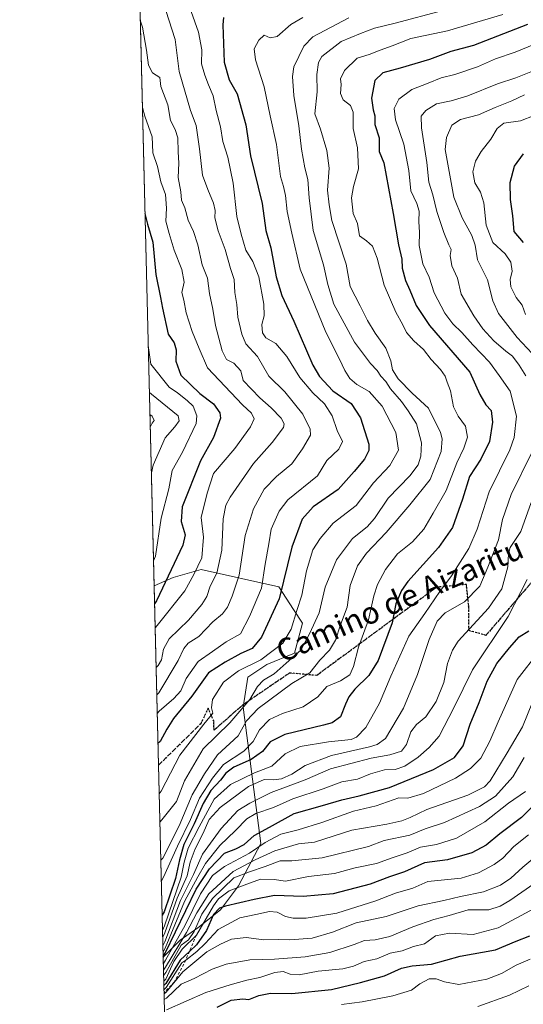
# Model space of a CAD drawing. Units: metres. Extents: x 668510 to 672732, y 4744376 to 4746773.
# Drawn here: x 668510 to 668692, y 4744556 to 4744913 of the extents above; entities that cross this region are included whole.
import ezdxf
from ezdxf.enums import TextEntityAlignment as Align

# ---------------------------------------------------------------- set-up
doc = ezdxf.new("R2010")
doc.units = ezdxf.units.M
doc.header["$MEASUREMENT"] = 0
for name, pattern in [('DGN Style 2', [1.6480167562047852, 0.988810053722871, -0.6592067024819142]), ('DGN Style 3', [2.307223458686699, 1.648016756204785, -0.6592067024819142]), ('DGN Style 5', [1.1536117293433497, 0.4944050268614355, -0.6592067024819142])]:
    doc.linetypes.add(name, pattern=pattern)
for name, color, linetype, lineweight in [('Arbolado forestal CxS', 92, 'Continuous', 0), ('Comarca CxS', 21, 'Continuous', 0), ('Comunidad Autónoma CxS', 142, 'Continuous', 0), ('Curva de nivel maestra', 30, 'Continuous', 30), ('Curva de nivel normal', 30, 'Continuous', 0), ('Escarpado lineal', 30, 'DGN Style 2', 0), ('Espacio natural protegido CxS', 121, 'Continuous', 0), ('Municipio CxS', 4, 'Continuous', 0), ('Provincia CxS', 1, 'Continuous', 0), ('Ruta', 7, 'DGN Style 5', 30), ('Senda', 7, 'DGN Style 3', 0), ('Texto cartográfico', 7, 'Continuous', 0)]:
    doc.layers.add(name, color=color, linetype=linetype, lineweight=lineweight)
doc.styles.add('Style-Arial', font='txt')

# ---------------------------------------------------------------- blocks, each defined once
blk = doc.blocks.new('*U7')
at = {"layer": 'Arbolado forestal CxS', "color": 92, "linetype": 'Continuous', "lineweight": 0}
blk.add_polyline3d([(668565.7708999999, 4744407.856699999, 998.8359000000056), (668561.7066000003, 4744573.4691, 870.1144999999962), (668562.0574000003, 4744573.920100001, 870.7700000000042), (668567.8642999995, 4744579.7271, 881.8850999999995), (668574.2613000004, 4744584.1939, 889.764599999995), (668582.3822999997, 4744590.614499999, 897.6729999999952), (668588.9153000005, 4744599.324300001, 891.529999999999), (668596.9846999999, 4744614.627900001, 876.6714000000065), (668590.6413000004, 4744664.0023, 833.349000000002), (668592.2692999998, 4744674.8399, 830.255999999994), (668599.1374000004, 4744679.462900001, 830.3129999999946), (668609.1963000001, 4744683.5317, 832.9026000000014), (668612.0944999997, 4744694.4023, 830.9098999999987), (668608.7905000001, 4744699.399499999, 827.465200000006), (668603.5016999999, 4744707.519300001, 822.8319999999949), (668575.3948999997, 4744713.782500001, 804.6315999999933), (668565.3038999997, 4744710.983700001, 799.5847000000067), (668558.4075999996, 4744707.9, 795.4002999999939), (668551.3974000001, 4744993.5593, 734.3196999999927)], dxfattribs=at)

msp = doc.modelspace()

# ---------------------------------------------------------------- linework, layer by layer
at = {"layer": 'Arbolado forestal CxS', "color": 92, "linetype": 'Continuous', "lineweight": 0, "extrusion": (-0.005128296548532319, 0.2089735121952978, 0.9779078544399121), "elevation": 988867.5366094848, "flags": 128}
msp.add_lwpolyline([(-784759.2368086688, -4622284.929306191), (-784759.2368086689, -4622577.130051241)], dxfattribs=at)
at = {"layer": 'Arbolado forestal CxS', "color": 92, "linetype": 'Continuous', "lineweight": 0, "extrusion": (-0.01026937102124839, 0.4184746114604034, 0.9081704353159117), "elevation": 1979396.479603441, "flags": 128}
msp.add_lwpolyline([(-784757.325846186, -4292406.788708047), (-784757.3258461861, -4292478.252533378)], dxfattribs=at)
at = {"layer": 'Arbolado forestal CxS', "color": 92, "linetype": 'Continuous', "lineweight": 0, "extrusion": (-0.01328263436133189, 0.5412432255153736, 0.840761168500388), "elevation": 2559819.545897343, "flags": 128}
msp.add_lwpolyline([(-784761.8675566313, -3973591.023242036), (-784761.8675566313, -3973673.769618438)], dxfattribs=at)
at = {"layer": 'Arbolado forestal CxS', "color": 92, "linetype": 'Continuous', "lineweight": 0, "extrusion": (-0.01505257673324524, 0.6133786130227066, 0.7896455515103158), "elevation": 2900843.399515613, "flags": 128}
msp.add_lwpolyline([(-784759.3253962706, -3731708.38503835), (-784759.3253962707, -3731918.178230741)], dxfattribs=at)
at = {"layer": 'Arbolado forestal CxS', "color": 92, "linetype": 'Continuous', "lineweight": 0}
msp.add_polyline3d([(668561.7066000003, 4744573.4691, 870.1144999999962), (668558.4075999996, 4744707.9, 795.4002999999939), (668565.3038999997, 4744710.983700001, 799.5847000000067), (668575.3948999997, 4744713.782500001, 804.6315999999933), (668603.5016999999, 4744707.519300001, 822.8319999999949), (668608.7905000001, 4744699.399499999, 827.465200000006), (668612.0944999997, 4744694.4023, 830.9098999999987), (668609.1963000001, 4744683.5317, 832.9026000000014), (668599.1374000004, 4744679.462900001, 830.3129999999946), (668592.2692999998, 4744674.8399, 830.255999999994), (668590.6413000004, 4744664.0023, 833.349000000002), (668596.9846999999, 4744614.627900001, 876.6714000000065), (668588.9153000005, 4744599.324300001, 891.529999999999), (668582.3822999997, 4744590.614499999, 897.6729999999952), (668574.2613000004, 4744584.1939, 889.764599999995), (668567.8642999995, 4744579.7271, 881.8850999999995), (668562.0574000003, 4744573.920100001, 870.7700000000042)], close=True, dxfattribs=at)
msp.add_polyline3d([(668561.7066000003, 4744573.4691, 870.1144999999962), (668562.0574000003, 4744573.920100001, 870.7700000000042), (668567.8642999995, 4744579.7271, 881.8850999999995), (668574.2613000004, 4744584.1939, 889.764599999995), (668582.3822999997, 4744590.614499999, 897.6729999999952), (668588.9153000005, 4744599.324300001, 891.529999999999), (668596.9846999999, 4744614.627900001, 876.6714000000065), (668590.6413000004, 4744664.0023, 833.349000000002), (668592.2692999998, 4744674.8399, 830.255999999994), (668599.1374000004, 4744679.462900001, 830.3129999999946), (668609.1963000001, 4744683.5317, 832.9026000000014), (668612.0944999997, 4744694.4023, 830.9098999999987), (668608.7905000001, 4744699.399499999, 827.465200000006), (668603.5016999999, 4744707.519300001, 822.8319999999949), (668575.3948999997, 4744713.782500001, 804.6315999999933), (668565.3038999997, 4744710.983700001, 799.5847000000067), (668558.4075999996, 4744707.9, 795.4002999999939)], dxfattribs=at)
msp.add_polyline3d([(668561.7066000003, 4744573.4691, 870.1144999999962), (668562.0574000003, 4744573.920100001, 870.7700000000042), (668567.8642999995, 4744579.7271, 881.8850999999995), (668574.2613000004, 4744584.1939, 889.764599999995), (668582.3822999997, 4744590.614499999, 897.6729999999952), (668588.9153000005, 4744599.324300001, 891.529999999999), (668596.9846999999, 4744614.627900001, 876.6714000000065), (668590.6413000004, 4744664.0023, 833.349000000002), (668592.2692999998, 4744674.8399, 830.255999999994), (668599.1374000004, 4744679.462900001, 830.3129999999946), (668609.1963000001, 4744683.5317, 832.9026000000014), (668612.0944999997, 4744694.4023, 830.9098999999987), (668608.7905000001, 4744699.399499999, 827.465200000006), (668603.5016999999, 4744707.519300001, 822.8319999999949), (668575.3948999997, 4744713.782500001, 804.6315999999933), (668565.3038999997, 4744710.983700001, 799.5847000000067), (668558.4075999996, 4744707.9, 795.4002999999939)], dxfattribs=at)
at = {"layer": 'Comarca CxS', "color": 21, "linetype": 'Continuous', "lineweight": 0, "flags": 128}
msp.add_lwpolyline([(671971.9700013052, 4744459.959982546), (668566.5600012809, 4744375.699982543), (668551.9808999997, 4744969.779200001), (668550.3581000004, 4745035.908500001), (668530.8032329293, 4745832.745777809), (668509.7900012817, 4746689.009982522), (668961.9023000014, 4746700.200499999), (669035.7221875296, 4746702.027631395), (671914.0300013071, 4746773.269982523), (671965.8925739252, 4744702.607092213)], close=True, dxfattribs=at)
at = {"layer": 'Comunidad Autónoma CxS', "color": 142, "linetype": 'Continuous', "lineweight": 0, "flags": 128}
msp.add_lwpolyline([(671971.9700013052, 4744459.959982546), (668566.5600012809, 4744375.699982543), (668551.9808999997, 4744969.779200001), (668550.3581000004, 4745035.908500001), (668530.8032329293, 4745832.745777809), (668509.7900012817, 4746689.009982522), (668961.9023000014, 4746700.200499999), (669035.7221875296, 4746702.027631395), (671914.0300013071, 4746773.269982523), (671965.8925739252, 4744702.607092213)], close=True, dxfattribs=at)
at = {"layer": 'Curva de nivel maestra', "color": 30, "linetype": 'Continuous', "lineweight": 30, "flags": 128}
for points, elevation in [([(668583.54, 4744913.6501), (668583.3099999997, 4744911.0001), (668583.7199999997, 4744897.470100001), (668585.5599999997, 4744891.090100001), (668588.4800000006, 4744885.970100001), (668591.5499999998, 4744874.780099999), (668593.2199999997, 4744863.5001), (668597.4699999997, 4744846.3301), (668598.8300000001, 4744836.5001), (668600.5700000003, 4744830.200099999), (668602.6100000005, 4744819.7301), (668604.6600000003, 4744812.9901), (668608.9400000004, 4744803.7301), (668615.8099999997, 4744787.780099999), (668618.2100000001, 4744783.7301), (668623.0199999996, 4744778.460100001), (668629.6500000004, 4744773.860099999), (668633.0700000003, 4744768.7401), (668636.0499999998, 4744759.200099999), (668636.0300000003, 4744756.870100001), (668634.4900000002, 4744753.790100001), (668630.7199999997, 4744749.280099999), (668625.0099999999, 4744742.7501), (668615.9600000001, 4744736.5001), (668611.9000000004, 4744732.0601), (668608.25, 4744721.890100001), (668603.6699999999, 4744703.200099999), (668597.2599999999, 4744689.4001), (668593.8700000001, 4744685.300100001), (668589.7999999998, 4744683.380100001), (668584.1500000004, 4744680.2401), (668578.0700000003, 4744676.4901), (668572.0300000003, 4744667.9801), (668565.3899999997, 4744659.970100001), (668562.9500000002, 4744656.0001), (668560.5599999997, 4744651.600099999), (668559.8071999997, 4744650.867699999)], 825), ([(668693.5099999999, 4744911.020099999), (668673.9600000001, 4744903.460100001), (668665.6699999999, 4744901.2301), (668658.0099999999, 4744898.4001), (668647.3899999997, 4744895.220100001), (668641.0999999996, 4744893.610099999), (668638.2400000002, 4744890.780099999), (668636.9900000002, 4744884.450099999), (668637.6100000005, 4744880.1801), (668638.2999999998, 4744877.970100001), (668638.29, 4744874.850099999), (668639.7800000003, 4744870.0101), (668639.8399999999, 4744865.0701), (668641.4800000006, 4744861.040100001), (668644.9100000003, 4744842.720100001), (668646.75, 4744831.280099999), (668647.9800000006, 4744826.120100001), (668648.1600000003, 4744822.870100001), (668649.2800000003, 4744818.380100001), (668650.8700000001, 4744814.9301), (668653.1799999997, 4744809.3201), (668658.0599999997, 4744802.190099999), (668672.6100000005, 4744785.270099999), (668676.1900000004, 4744777.1501), (668678.3300000001, 4744773.4301), (668680.3399999999, 4744771.360099999), (668680.8499999996, 4744767.120100001), (668679.7199999997, 4744760.120100001), (668676.5300000003, 4744753.790100001), (668672.5099999999, 4744747.5001), (668669.9800000006, 4744739.2601), (668666.3799999999, 4744729.0801), (668661.2800000003, 4744721.770099999), (668650.1299999999, 4744709.460100001), (668647.8300000001, 4744706.270099999), (668645.8600000005, 4744701.460100001), (668644.4800000006, 4744694.550100001), (668639.4900000002, 4744680.880100001), (668636.0999999996, 4744675.470100001), (668631.0599999997, 4744670.520099999), (668628.8200000003, 4744667.8101), (668627.6399999997, 4744665.120100001), (668625.8200000003, 4744660.460100001), (668622.79, 4744658.390100001), (668619.6699999999, 4744657.470100001), (668605.7000000002, 4744654.130100001), (668600.3700000001, 4744651.460100001), (668597.5999999996, 4744648.030099999), (668593.4800000006, 4744645.090100001), (668587.2300000006, 4744642.2601), (668584.3300000001, 4744640.190099999), (668582.3600000005, 4744637.5601), (668578.9800000006, 4744633.8201), (668576.1399999997, 4744629.200099999), (668572.9500000002, 4744621.8201), (668569.1200000001, 4744614.3301), (668567.54, 4744608.720100001), (668566.1500000004, 4744602.020099999), (668562.0700000003, 4744589.960100001), (668561.3312999997, 4744588.761700001)], 850), ([(668691.9699999997, 4744832.110099999), (668688.6500000004, 4744836.110099999), (668688.2100000001, 4744841.780099999), (668687.2800000003, 4744847.780099999), (668687.2199999997, 4744853.9001), (668688.7999999998, 4744859.7401), (668692, 4744864.200099999)], 875), ([(668555.1010999996, 4744842.6362), (668555.9699999997, 4744838.840100001), (668557.9699999997, 4744832.280099999), (668559, 4744820.5601), (668560.7199999997, 4744812.300100001), (668561.4000000004, 4744808.460100001), (668563.4500000002, 4744799.0001), (668565.6500000004, 4744795.8201), (668566.3399999999, 4744793.380100001), (668566.2999999998, 4744789.270099999), (668568.0599999997, 4744784.140100001), (668575, 4744777.5601), (668579.9400000004, 4744773.8301), (668582.1200000001, 4744770.550100001), (668582.4000000004, 4744768.620100001), (668579.8799999999, 4744761.630100001), (668575.1699999999, 4744753.120100001), (668568.5899999999, 4744736.4801), (668568.1399999997, 4744731.1801), (668569.6100000005, 4744726.360099999), (668568.8200000003, 4744722.620100001), (668559.3099999997, 4744702.520099999), (668558.5678000003, 4744701.371099999)], 800), ([(668561.699, 4744573.779100001), (668562.4400000004, 4744574.940099999), (668573.5700000003, 4744598.130100001), (668578.3899999997, 4744605.5101), (668583.8899999997, 4744611.130100001), (668588, 4744612.7501), (668591, 4744614.3201), (668594.5499999998, 4744617.630100001), (668600.1399999997, 4744620.5701), (668609.0300000003, 4744625.4901), (668619.29, 4744628.380100001), (668626.3200000003, 4744630.460100001), (668632.5999999996, 4744631.920100001), (668643.5300000003, 4744634.950099999), (668659.4299999997, 4744641.4801), (668667.0599999997, 4744645.780099999), (668670.1600000003, 4744650.030099999), (668672.7800000003, 4744657.9001), (668675.9600000001, 4744665.7601), (668678.9000000004, 4744673.4301), (668682.3200000003, 4744679.790100001), (668686.9800000006, 4744685.460100001), (668690.4199999999, 4744689.450099999), (668693.9800000006, 4744691.6801)], 875), ([(668703.5099999999, 4744636.090100001), (668691.2699999996, 4744624.030099999), (668683.4800000006, 4744618.210100001), (668678.4900000002, 4744614.0801), (668673.2800000003, 4744611.300100001), (668664.5499999998, 4744608.790100001), (668656.2400000002, 4744607.640100001), (668648.9800000006, 4744604.470100001), (668643.5800000001, 4744602.640100001), (668636.5499999998, 4744599.920100001), (668623.2199999997, 4744596.420100001), (668612.3099999997, 4744595.440099999), (668601.9199999999, 4744595.800100001), (668594.6500000004, 4744594.360099999), (668584.1900000004, 4744592.0101), (668582.0700000003, 4744591.220100001), (668579.9299999997, 4744589.0101), (668577.3200000003, 4744583.2301), (668573.75, 4744577.9901), (668571.1782000001, 4744575.620800001), (668567.7800000003, 4744572.4901), (668562.7000000002, 4744564.050100001), (668561.9567, 4744563.280400001)], 900), ([(668581.2199999997, 4744555.4301), (668586.25, 4744557.940099999), (668590.4600000001, 4744558.470100001), (668592.7000000002, 4744558.2601), (668596.2300000006, 4744559.6601), (668600.5599999997, 4744560.540100001), (668608.2000000002, 4744560.360099999), (668622.6100000005, 4744561.870100001), (668633.0300000003, 4744564.380100001), (668641.7199999997, 4744566.7301), (668647.8700000001, 4744569.550100001), (668651.7699999996, 4744570.4301), (668658.6799999997, 4744571.0101), (668669.0899999999, 4744573.9301), (668681.9400000004, 4744576.2301), (668689.3499999996, 4744579.350099999), (668694.2599999999, 4744581.3201)], 925)]:
    msp.add_lwpolyline(points, dxfattribs=dict(at, elevation=elevation))
at = {"layer": 'Curva de nivel normal', "color": 30, "linetype": 'Continuous', "lineweight": 0, "flags": 128}
for points, elevation in [([(668562.6900000004, 4744916.100000001), (668565.9800000006, 4744905.59), (668567.4299999997, 4744894.029999999), (668571.5599999997, 4744879.91), (668573.5999999996, 4744874.480000001), (668574.8799999999, 4744866.100000001), (668575.8600000005, 4744856.480000001), (668577.8600000005, 4744851.34), (668579.9199999999, 4744846.449999999), (668580.54, 4744843.74), (668580.3300000001, 4744841.130000001), (668581.5199999996, 4744836.41), (668584.1100000005, 4744829.680000001), (668586.0899999999, 4744822.710000001), (668587.3899999997, 4744818.77), (668587.6299999999, 4744814.029999999), (668588.2800000003, 4744809.77), (668588.6299999999, 4744805.130000001), (668590.1699999999, 4744798.980000001), (668591.5599999997, 4744795.480000001), (668595.7699999996, 4744790.91), (668599.9600000001, 4744783.850000001), (668605.6799999997, 4744778.140000001), (668612.2199999997, 4744769.99), (668614.79, 4744764.66), (668615.0300000003, 4744762.460000001), (668612.0599999997, 4744757.460000001), (668608.2400000002, 4744752.060000001), (668602.6699999999, 4744747.480000001), (668598.2300000006, 4744742.91), (668594.3700000001, 4744735.779999999), (668591.3300000001, 4744726.130000001), (668589.1900000004, 4744711.82), (668586.6799999997, 4744704.230000001), (668585.0099999999, 4744700.15), (668583.0999999996, 4744697.789999999), (668579.6299999999, 4744694.939999999), (668574.5300000003, 4744689.630000001), (668570.7199999997, 4744687.16), (668569.1100000005, 4744685.25), (668567.0700000003, 4744680.880000001), (668560.1299999999, 4744669.24), (668559.3755999999, 4744668.4527)], 815), ([(668662.8899999997, 4744916.08), (668645.5499999998, 4744911.539999999), (668638.0800000001, 4744909.74), (668633.0099999999, 4744907.779999999), (668626.0199999996, 4744904.92), (668619.0700000003, 4744899.529999999), (668617.9199999999, 4744897.32), (668617.2800000003, 4744892.91), (668617.3600000005, 4744886.66), (668616.5700000003, 4744878.789999999), (668618.5700000003, 4744873.210000001), (668620.9100000003, 4744865.480000001), (668621.7300000006, 4744859.02), (668621.1399999997, 4744851.109999999), (668621.6699999999, 4744845.859999999), (668622.6799999997, 4744840.109999999), (668627.9000000004, 4744824.32), (668629.29, 4744816.289999999), (668632.9699999997, 4744809.27), (668635.54, 4744803.960000001), (668638.4100000003, 4744799.33), (668642.2599999999, 4744793.960000001), (668644.0199999996, 4744789.310000001), (668644.6200000001, 4744786.060000001), (668646.6600000003, 4744782.890000001), (668651.7999999998, 4744777.699999999), (668657.6799999997, 4744772.24), (668662, 4744763.449999999), (668662.5800000001, 4744761.119999999), (668662.2300000006, 4744756.550000001), (668658.2199999997, 4744746.460000001), (668650.9500000002, 4744737.27), (668642.3799999999, 4744727.25), (668635.2199999997, 4744719.800000001), (668631.9600000001, 4744715.180000001), (668629.2699999996, 4744708.100000001), (668628.2100000001, 4744700.199999999), (668625.7800000003, 4744693.789999999), (668623.9699999997, 4744688.27), (668621.8600000005, 4744684.640000001), (668618.3399999999, 4744681), (668614.6900000004, 4744676.49), (668608.2199999997, 4744672.52), (668596.0199999996, 4744663.560000001), (668591.7999999998, 4744659.119999999), (668588.7800000003, 4744653.630000001), (668581.3200000003, 4744646.800000001), (668576.6200000001, 4744639.92), (668572.2000000002, 4744632.289999999), (668567.4100000003, 4744621.09), (668561.5899999999, 4744609.41), (668560.8432999998, 4744608.650400001)], 840), ([(668553.3842000002, 4744912.599199999), (668554.2300000006, 4744910.140000001), (668555.6299999999, 4744901.75), (668556.4199999999, 4744896.34), (668557.8300000001, 4744893.550000001), (668560.5, 4744891.890000001), (668560.7999999998, 4744888.680000001), (668563.3600000005, 4744881.980000001), (668564.2800000003, 4744876.279999999), (668565.9900000002, 4744873.02), (668566.9800000006, 4744870.060000001), (668567.1399999997, 4744865.02), (668567.3899999997, 4744860.869999999), (668567.1200000001, 4744855.710000001), (668568.0199999996, 4744850.5), (668568.2800000003, 4744847.5), (668569.4900000002, 4744844.710000001), (668570.7300000006, 4744840.279999999), (668572.6100000005, 4744836.199999999), (668574.2199999997, 4744831.279999999), (668575.8300000001, 4744824.09), (668577.6699999999, 4744819.230000001), (668578.4500000002, 4744813.75), (668579.5999999996, 4744808.08), (668580.5700000003, 4744802.180000001), (668583.0499999998, 4744792.939999999), (668584.5800000001, 4744789.800000001), (668587.2400000002, 4744788.460000001), (668589.8099999997, 4744785.699999999), (668590.6600000003, 4744782.220000001), (668596.6799999997, 4744775.980000001), (668600.7999999998, 4744772.300000001), (668604.4000000004, 4744768.630000001), (668605.4500000002, 4744766.5), (668605.2000000002, 4744765.220000001), (668601.1100000005, 4744759.789999999), (668594.3399999999, 4744752.17), (668585.8700000001, 4744739.960000001), (668584.3700000001, 4744737.140000001), (668583.3600000005, 4744732.17), (668582.8700000001, 4744720.789999999), (668581.04, 4744712.460000001), (668578.7400000002, 4744707.789999999), (668577.4199999999, 4744704.119999999), (668575.6900000004, 4744701.119999999), (668570.8399999999, 4744695.460000001), (668563.8799999999, 4744688.789999999), (668561.7999999998, 4744684.970000001), (668561.1200000001, 4744681.199999999), (668559.8899999997, 4744679.060000001), (668559.1331000002, 4744678.335999999)], 810), ([(668571.8099999997, 4744915.76), (668574.4800000006, 4744908.279999999), (668575.6200000001, 4744901.92), (668575.5199999996, 4744896.779999999), (668576.7999999998, 4744892.689999999), (668578.0199999996, 4744889.24), (668579.7400000002, 4744885.289999999), (668580.8300000001, 4744879.980000001), (668582.3600000005, 4744873.980000001), (668583.3200000003, 4744868.67), (668585.0300000003, 4744863.07), (668586.9500000002, 4744853.699999999), (668588.3300000001, 4744841.539999999), (668589.9100000003, 4744835.130000001), (668591.6100000005, 4744829.42), (668594.0800000001, 4744825.27), (668596.2800000003, 4744819.77), (668598.1299999999, 4744809.91), (668598.1600000003, 4744805.640000001), (668597.3399999999, 4744802.539999999), (668597.5599999997, 4744799.430000001), (668598.8399999999, 4744797.66), (668602.4699999997, 4744795.680000001), (668606.3799999999, 4744790.939999999), (668611.1299999999, 4744783.359999999), (668615.8300000001, 4744777.710000001), (668620.0300000003, 4744773.730000001), (668622.75, 4744769.460000001), (668624.6299999999, 4744764.119999999), (668626.5099999999, 4744760.119999999), (668625.1900000004, 4744757.41), (668620.8399999999, 4744753.220000001), (668617.4699999997, 4744747.75), (668606.7599999999, 4744739.100000001), (668603.6699999999, 4744734.970000001), (668600.7800000003, 4744728.460000001), (668599.9600000001, 4744723.130000001), (668598.5999999996, 4744715.800000001), (668597.2400000002, 4744707.130000001), (668592.9100000003, 4744696.789999999), (668589.5999999996, 4744690.5), (668584.4800000006, 4744687.619999999), (668579.5099999999, 4744684.119999999), (668574.3300000001, 4744680.600000001), (668570, 4744674.390000001), (668568.0899999999, 4744669.960000001), (668565.5599999997, 4744667.130000001), (668560.29, 4744662.52), (668559.5417, 4744661.6864)], 820), ([(668612.1799999997, 4744913.57), (668607.8799999999, 4744911.07), (668602.9299999997, 4744906.699999999), (668600.3700000001, 4744906.24), (668598.2599999999, 4744907.199999999), (668596.2300000006, 4744905.390000001), (668594.5800000001, 4744902.199999999), (668595.0700000003, 4744898.300000001), (668598.2400000002, 4744888.470000001), (668600.3899999997, 4744877.99), (668602.7000000002, 4744867.630000001), (668604.0999999996, 4744856.07), (668605.1600000003, 4744852.4), (668605.9800000006, 4744849.199999999), (668606.5, 4744843.390000001), (668608.1699999999, 4744835.560000001), (668611.2199999997, 4744822.480000001), (668620.4800000006, 4744799.74), (668625.5199999996, 4744789.970000001), (668627.3499999996, 4744785.9), (668629.1799999997, 4744782.91), (668631.7800000003, 4744780.82), (668636.1399999997, 4744778.24), (668640.9000000004, 4744772.939999999), (668645.8799999999, 4744763.449999999), (668646.8499999996, 4744757.02), (668643.6600000003, 4744751.42), (668637.7800000003, 4744745.15), (668631.4400000004, 4744736.980000001), (668623.2199999997, 4744730.66), (668618.4800000006, 4744725.07), (668615.79, 4744720.9), (668613.5800000001, 4744713.390000001), (668611.7999999998, 4744704.52), (668610.0099999999, 4744699.01), (668608.0199999996, 4744692.27), (668605, 4744687.180000001), (668596.9699999997, 4744681.100000001), (668588.9000000004, 4744677.199999999), (668583.5599999997, 4744673.039999999), (668579.4800000006, 4744666.789999999), (668579.1100000005, 4744663.789999999), (668579.6399999997, 4744661.789999999), (668576.3300000001, 4744657.810000001), (668567.7400000002, 4744646.699999999), (668561, 4744633.609999999), (668560.2533, 4744632.691600001)], 830), ([(668628.8899999997, 4744913.42), (668615.8099999997, 4744906.539999999), (668612.5800000001, 4744903.210000001), (668609, 4744895.779999999), (668608.4600000001, 4744892.26), (668608.9699999997, 4744885.369999999), (668610.7999999998, 4744874.449999999), (668611.7100000001, 4744865.9), (668612.9199999999, 4744859.25), (668614.0499999998, 4744854.91), (668614.4699999997, 4744848.350000001), (668615.9900000002, 4744836.550000001), (668619.6699999999, 4744824.100000001), (668621.2800000003, 4744817.02), (668623.3600000005, 4744809.869999999), (668630.8700000001, 4744796.140000001), (668636.6699999999, 4744788.34), (668639.0700000003, 4744785.84), (668640.4699999997, 4744783.810000001), (668642.1799999997, 4744781.92), (668643.9500000002, 4744779.199999999), (668647.8600000005, 4744774.600000001), (668650.3300000001, 4744771.230000001), (668653.3600000005, 4744766.59), (668655.0599999997, 4744759.630000001), (668654.9000000004, 4744754.82), (668653.9600000001, 4744751.75), (668650.8700000001, 4744747.76), (668643.1200000001, 4744739.680000001), (668638.1299999999, 4744732.300000001), (668635.4299999997, 4744729.24), (668630.1200000001, 4744725.100000001), (668624.3799999999, 4744717.359999999), (668620.2400000002, 4744707.42), (668618.0999999996, 4744698.109999999), (668614.6299999999, 4744690.560000001), (668611.4699999997, 4744684.66), (668606.1799999997, 4744679.9), (668601.8399999999, 4744676.119999999), (668597.9699999997, 4744673.789999999), (668595.8200000003, 4744671.460000001), (668593.0599999997, 4744666.84), (668585.75, 4744658.34), (668576.1200000001, 4744648.9), (668569.4500000002, 4744637.34), (668566.5499999998, 4744629.850000001), (668561.25, 4744623.27), (668560.5062999995, 4744622.3793)], 835), ([(668684.5300000003, 4744914.65), (668664.5499999998, 4744908.779999999), (668651.2199999997, 4744906.029999999), (668644.5499999998, 4744903.34), (668640.2199999997, 4744901.810000001), (668636.2199999997, 4744900.180000001), (668631.9100000003, 4744898.880000001), (668627.2100000001, 4744894.380000001), (668625.8700000001, 4744891.4), (668626.04, 4744889.369999999), (668625.8099999997, 4744886.15), (668626.8399999999, 4744883.850000001), (668629.4800000006, 4744881.699999999), (668630.4400000004, 4744879.33), (668630.4100000003, 4744873.430000001), (668631.9600000001, 4744866.380000001), (668632.3899999997, 4744858.779999999), (668630.4800000006, 4744852.480000001), (668629.7800000003, 4744848.369999999), (668630.4100000003, 4744842.619999999), (668631.9400000004, 4744839.07), (668632.6600000003, 4744834.529999999), (668635.2100000001, 4744832.77), (668637.4100000003, 4744830.850000001), (668639.0599999997, 4744826.480000001), (668641.5899999999, 4744816.689999999), (668645.8300000001, 4744807), (668648.4000000004, 4744802.430000001), (668649.7199999997, 4744799.66), (668652.3799999999, 4744796.640000001), (668655.7999999998, 4744793.49), (668658.5800000001, 4744789.789999999), (668661.9800000006, 4744786.26), (668663.6799999997, 4744783.810000001), (668664.3700000001, 4744781.66), (668665.6500000004, 4744778.470000001), (668666.75, 4744772.67), (668668.3700000001, 4744769.300000001), (668671.0800000001, 4744765.720000001), (668671.75, 4744761.689999999), (668670.4600000001, 4744757.76), (668667.9199999999, 4744752.460000001), (668664.0499999998, 4744742.460000001), (668659.3899999997, 4744734.210000001), (668656.0099999999, 4744728.449999999), (668651.8799999999, 4744723.84), (668646.4800000006, 4744719.449999999), (668642.1200000001, 4744713.789999999), (668639.1600000003, 4744708.41), (668637.8399999999, 4744704.26), (668635.9800000006, 4744695.65), (668632.2999999998, 4744685.76), (668630.54, 4744678.699999999), (668629.2000000002, 4744675.720000001), (668625.79, 4744673.539999999), (668620.8899999997, 4744671.51), (668617.6799999997, 4744667.800000001), (668612.3499999996, 4744664.09), (668604.8799999999, 4744661.689999999), (668600.2000000002, 4744659.58), (668596.5599999997, 4744655.869999999), (668594.2300000006, 4744651.529999999), (668590.9000000004, 4744648.07), (668583.5599999997, 4744643.230000001), (668579.5599999997, 4744638.310000001), (668574.8799999999, 4744631.119999999), (668571.5700000003, 4744623.34), (668566.9000000004, 4744613.720000001), (668561.7599999999, 4744602.550000001), (668561.0266000006, 4744601.180299999)], 845), ([(668703.6600000003, 4744907.07), (668688.9800000006, 4744901.08), (668681.8600000005, 4744898.689999999), (668675.4100000003, 4744895.789999999), (668667.1799999997, 4744892.99), (668662.1799999997, 4744891.810000001), (668657.5700000003, 4744889.84), (668651.6200000001, 4744887.480000001), (668646.8700000001, 4744884.02), (668645.1900000004, 4744880.630000001), (668645.7699999996, 4744876.57), (668648.75, 4744867.779999999), (668650.5599999997, 4744858.199999999), (668651.2999999998, 4744850.810000001), (668653.4299999997, 4744846.230000001), (668654.2199999997, 4744843.550000001), (668654.1500000004, 4744839.810000001), (668654.4100000003, 4744835.779999999), (668654.25, 4744831.109999999), (668655.6200000001, 4744824.460000001), (668657.9199999999, 4744819.619999999), (668659.6799999997, 4744813.9), (668663.5700000003, 4744806.619999999), (668666.4600000001, 4744802.74), (668669.7199999997, 4744799.609999999), (668673.6699999999, 4744795.180000001), (668679.7000000002, 4744788.810000001), (668683.1799999997, 4744784.08), (668687.2000000002, 4744778.430000001), (668689.5, 4744769.350000001), (668688.5899999999, 4744761.58), (668687.0700000003, 4744757.119999999), (668679.5999999996, 4744741.890000001), (668675.2199999997, 4744728.4), (668672.2800000003, 4744721.4), (668665.9199999999, 4744711.529999999), (668661.7400000002, 4744705.91), (668656.3399999999, 4744697.880000001), (668650.4800000006, 4744689.66), (668644.0800000001, 4744675.230000001), (668639.9600000001, 4744665.42), (668634.9800000006, 4744656.65), (668631.6100000005, 4744653.180000001), (668629.6600000003, 4744652.26), (668621.4900000002, 4744651.460000001), (668611.2800000003, 4744649.810000001), (668605.8600000005, 4744647.130000001), (668600.9299999997, 4744642.67), (668594.6699999999, 4744640.289999999), (668586.04, 4744636.08), (668580.0800000001, 4744630.77), (668574.7000000002, 4744620.66), (668570.7199999997, 4744612.930000001), (668569.2599999999, 4744607.92), (668568.2199999997, 4744602.470000001), (668562.1900000004, 4744584.869999999), (668561.4682999998, 4744583.176999999)], 855), ([(668698.8899999997, 4744895.600000001), (668689.2199999997, 4744891.710000001), (668682.5499999998, 4744889.529999999), (668671.8899999997, 4744885.220000001), (668665.8899999997, 4744883.4), (668660.5499999998, 4744882.369999999), (668656.6500000004, 4744879.880000001), (668655.0300000003, 4744877.84), (668655.1699999999, 4744873.630000001), (668657.0599999997, 4744861.09), (668657.7599999999, 4744854), (668659.2000000002, 4744849.470000001), (668660.6799999997, 4744843.390000001), (668663.1699999999, 4744835.730000001), (668665.04, 4744831.27), (668665.8899999997, 4744829.600000001), (668665.5199999996, 4744827.449999999), (668666.1500000004, 4744823.779999999), (668668.1799999997, 4744819.27), (668669.5199999996, 4744813.42), (668674.0199999996, 4744805.619999999), (668677.3399999999, 4744800.980000001), (668681.3399999999, 4744796.640000001), (668685.6600000003, 4744792.84), (668688.0800000001, 4744790.980000001), (668690.4400000004, 4744787.75), (668692.8499999996, 4744783.880000001)], 860), ([(668692.3300000001, 4744885.550000001), (668687.79, 4744883.49), (668681.8200000003, 4744881.039999999), (668675.79, 4744878.34), (668669.2199999997, 4744876.66), (668666.1500000004, 4744874.640000001), (668664.1200000001, 4744870.220000001), (668663.7199999997, 4744865.82), (668666.8499999996, 4744848.539999999), (668669.7999999998, 4744841.060000001), (668673.3600000005, 4744834.67), (668674.5199999996, 4744831.17), (668675.4000000004, 4744825.890000001), (668678.9600000001, 4744818.699999999), (668680.9800000006, 4744811), (668683.0099999999, 4744806.449999999), (668689.75, 4744797.74), (668698.7199999997, 4744788.130000001)], 865), ([(668554.1605000002, 4744880.966700001), (668555.0199999996, 4744877.92), (668557.7599999999, 4744870.439999999), (668557.7699999996, 4744867.67), (668557.9600000001, 4744864.67), (668559.6799999997, 4744859.67), (668560.8399999999, 4744854.109999999), (668562.4699999997, 4744849.58), (668562.8499999996, 4744844.65), (668562.5999999996, 4744839.91), (668563.8200000003, 4744835.449999999), (668565.5999999996, 4744829.449999999), (668568.4699999997, 4744822.449999999), (668569.2400000002, 4744817.779999999), (668568.4600000001, 4744814.109999999), (668569.2000000002, 4744811.34), (668569.9800000006, 4744806.710000001), (668572.1100000005, 4744800.01), (668574.6699999999, 4744793.779999999), (668577.7100000001, 4744786.810000001), (668590.4199999999, 4744773.380000001), (668593.6100000005, 4744770.449999999), (668594.5800000001, 4744768.350000001), (668593.3200000003, 4744765.449999999), (668587.5499999998, 4744757.680000001), (668579.8499999996, 4744748.560000001), (668577.5999999996, 4744741.480000001), (668575.4699999997, 4744732.710000001), (668576.2100000001, 4744725.480000001), (668575.6699999999, 4744718.08), (668572.7199999997, 4744712.01), (668569.5199999996, 4744706.109999999), (668559.5300000003, 4744693.51), (668558.7802999998, 4744692.7148)], 805), ([(668700.7999999998, 4744880.060000001), (668690.8899999997, 4744876.25), (668684.8499999996, 4744875.359999999), (668682.4600000001, 4744873.449999999), (668680.1799999997, 4744869.600000001), (668676.6699999999, 4744865.050000001), (668674.6299999999, 4744861.600000001), (668673.7199999997, 4744857.74), (668674.3700000001, 4744853.730000001), (668676.4600000001, 4744850.430000001), (668677.6699999999, 4744846.52), (668678.4600000001, 4744838.42), (668680.9199999999, 4744832.180000001), (668685.3700000001, 4744828.029999999), (668687.4400000004, 4744825.029999999), (668687.8600000005, 4744821.800000001), (668687.1900000004, 4744818.76), (668687.4500000002, 4744816.15), (668689.4199999999, 4744812.26), (668691.4800000006, 4744809.470000001), (668692.7699999996, 4744806.07)], 870), ([(668556.2736000001, 4744794.856899999), (668557.2100000001, 4744788.189999999), (668563.8799999999, 4744779.77), (668566.8799999999, 4744777.779999999), (668570.4100000003, 4744774.970000001), (668572.5599999997, 4744772.939999999), (668573.8200000003, 4744769.439999999), (668573.6299999999, 4744766.67), (668568.7300000006, 4744756.26), (668564.8899999997, 4744749.720000001), (668563.79, 4744743.039999999), (668561, 4744732.390000001), (668558.9199999999, 4744718.680000001), (668558.1836000001, 4744717.026500001)], 795), ([(668556.6913999999, 4744777.8333), (668557.4800000006, 4744777.27), (668567.0899999999, 4744769.41), (668567.4400000004, 4744767.67), (668565.8799999999, 4744765.460000001), (668562.4400000004, 4744761.460000001), (668558.1100000005, 4744751.57), (668557.4047999998, 4744748.761700001)], 790), ([(668556.8844999997, 4744769.9669), (668557.6799999997, 4744769.32), (668558.3700000001, 4744767.789999999), (668557.7400000002, 4744766.76), (668556.9993000004, 4744765.2884)], 785), ([(668694.9299999997, 4744755.92), (668687.54, 4744741.01), (668684.4400000004, 4744731.970000001), (668683, 4744724.52), (668679.1600000003, 4744714.720000001), (668676.2000000002, 4744707.789999999), (668670.6299999999, 4744702.119999999), (668663.6500000004, 4744698.119999999), (668660.7999999998, 4744695.119999999), (668657.9299999997, 4744688.460000001), (668653.6900000004, 4744675.84), (668648.6200000001, 4744663.640000001), (668642.0499999998, 4744652.65), (668639.0899999999, 4744650.539999999), (668636.2599999999, 4744649.66), (668622.5499999998, 4744646.57), (668613.04, 4744642.859999999), (668608.2199999997, 4744639.720000001), (668604.5199999996, 4744638.119999999), (668601.7400000002, 4744637.720000001), (668598.1900000004, 4744637.850000001), (668592.5599999997, 4744635.34), (668582.25, 4744627.720000001), (668578.2999999998, 4744623.310000001), (668576.04, 4744618.220000001), (668573.2199999997, 4744612.699999999), (668571.5, 4744607.92), (668570.3799999999, 4744603.01), (668566.75, 4744594.890000001), (668562.25, 4744582.369999999), (668561.5270999996, 4744580.782299999)], 860), ([(668694.8200000003, 4744738.109999999), (668691.0999999996, 4744727.539999999), (668687.1699999999, 4744721.789999999), (668686.6299999999, 4744719.460000001), (668686.4000000004, 4744714.789999999), (668684.2199999997, 4744706.789999999), (668679.3200000003, 4744699.9), (668668.4400000004, 4744687.890000001), (668666.2800000003, 4744684.65), (668664.5599999997, 4744679.779999999), (668663.1900000004, 4744672.99), (668660.4500000002, 4744666.01), (668656.6699999999, 4744660.460000001), (668653.3600000005, 4744657.789999999), (668651.29, 4744655.119999999), (668649.6799999997, 4744650.5), (668647.9199999999, 4744648.100000001), (668643.6900000004, 4744646.800000001), (668636.9500000002, 4744645.59), (668622.2100000001, 4744641.720000001), (668613.0499999998, 4744637.699999999), (668600.7400000002, 4744633.140000001), (668592.9800000006, 4744629.32), (668588.6799999997, 4744626.630000001), (668582.6699999999, 4744620.130000001), (668575.9100000003, 4744610.800000001), (668572.6600000003, 4744603.470000001), (668567.9900000002, 4744594.01), (668562.3300000001, 4744579.050000001), (668561.6034000004, 4744577.670499999)], 865), ([(668693.3499999996, 4744710.230000001), (668686.4299999997, 4744696.869999999), (668673.54, 4744677.560000001), (668666.8200000003, 4744663.789999999), (668661.5199999996, 4744653.460000001), (668657.8399999999, 4744649.460000001), (668653.9500000002, 4744645.880000001), (668649.1100000005, 4744642.680000001), (668645.5700000003, 4744641.480000001), (668641.7000000002, 4744641.279999999), (668636.6900000004, 4744639.890000001), (668631.9299999997, 4744637.939999999), (668626.3600000005, 4744637.050000001), (668619.5700000003, 4744634.439999999), (668608.5599999997, 4744630.800000001), (668601.5800000001, 4744627.74), (668595.2000000002, 4744625.5), (668591.9000000004, 4744623.550000001), (668587.9000000004, 4744619.34), (668582.2300000006, 4744613.980000001), (668577.0499999998, 4744607.439999999), (668574.2599999999, 4744602.600000001), (668569.4299999997, 4744593.720000001), (668562.3899999997, 4744576.76), (668561.6564999997, 4744575.507400001)], 870), ([(668697.7699999996, 4744684.369999999), (668689.6799999997, 4744674.029999999), (668682.7999999998, 4744658.699999999), (668679.8099999997, 4744651.76), (668676.5499999998, 4744645.550000001), (668672.8899999997, 4744641.859999999), (668667.3700000001, 4744638.279999999), (668655.8899999997, 4744632.83), (668650.2199999997, 4744631.109999999), (668646.8899999997, 4744631.26), (668638.7800000003, 4744628.279999999), (668630.4800000006, 4744626.34), (668619.1200000001, 4744622.25), (668610.5499999998, 4744619.58), (668604.2199999997, 4744618.02), (668598.5599999997, 4744614.99), (668592.9000000004, 4744611.119999999), (668583.8300000001, 4744606.34), (668579.4900000002, 4744603.119999999), (668575.1399999997, 4744596.470000001), (668569.6299999999, 4744585.109999999), (668562.5, 4744572.51), (668561.7611999996, 4744571.2389)], 880), ([(668695.2999999998, 4744665.83), (668691.6900000004, 4744656.890000001), (668686.1600000003, 4744647.5), (668679.9900000002, 4744637.34), (668677.9299999997, 4744635.210000001), (668671.8300000001, 4744632.17), (668657.0099999999, 4744626.99), (668651.0599999997, 4744624.060000001), (668648.0099999999, 4744622.83), (668642.5499999998, 4744621.730000001), (668629.9299999997, 4744619.449999999), (668616.4100000003, 4744615.220000001), (668610.5999999996, 4744614.5), (668602.0199999996, 4744612.029999999), (668594.9400000004, 4744608.76), (668586.9699999997, 4744604.600000001), (668578.2400000002, 4744596.470000001), (668573.8099999997, 4744589.58), (668570.1799999997, 4744582.52), (668562.5599999997, 4744569.970000001), (668561.8195000002, 4744568.8643)], 885), ([(668692.2999999998, 4744645.76), (668688.1600000003, 4744638.850000001), (668681.8899999997, 4744631.779999999), (668676.1100000005, 4744628.050000001), (668663.4600000001, 4744622.300000001), (668656.4500000002, 4744619.960000001), (668650.9100000003, 4744617.680000001), (668641.6299999999, 4744615.74), (668635.9100000003, 4744613.600000001), (668619.2199999997, 4744609.529999999), (668608.2199999997, 4744608.390000001), (668603.9500000002, 4744608.390000001), (668598.5300000003, 4744606.300000001), (668592.8600000005, 4744604.460000001), (668587.29, 4744602.279999999), (668579.4800000006, 4744594.82), (668575.6399999997, 4744589.130000001), (668572.8899999997, 4744582.800000001), (668570.8499999996, 4744579.859999999), (668568.2000000002, 4744577.92), (668562.6100000005, 4744567.970000001), (668561.8630999997, 4744567.087099999)], 890), ([(668692.79, 4744633.470000001), (668686.54, 4744629.220000001), (668678.0800000001, 4744622.460000001), (668667.8200000003, 4744616.600000001), (668660.5800000001, 4744614.32), (668654.8099999997, 4744613.4), (668649.9400000004, 4744611.350000001), (668644.4600000001, 4744609.550000001), (668638.9000000004, 4744607.470000001), (668631.0800000001, 4744605.92), (668623.6299999999, 4744603.779999999), (668614.2999999998, 4744602.680000001), (668605.8899999997, 4744601.02), (668601.7800000003, 4744601.680000001), (668596.8799999999, 4744601.779999999), (668591.9199999999, 4744600.01), (668585.54, 4744597.5), (668581.7400000002, 4744594.630000001), (668579.8600000005, 4744592.130000001), (668573.6900000004, 4744581.5601), (668568.5999999996, 4744576.4), (668565.4800000006, 4744571.99), (668562.6600000003, 4744565.619999999), (668561.9182000002, 4744564.8453)], 895), ([(668693.8399999999, 4744617.800000001), (668688.54, 4744613.58), (668684.5499999998, 4744609.42), (668681.4400000004, 4744607.02), (668675.7599999999, 4744604.100000001), (668669.4400000004, 4744602.17), (668657.3700000001, 4744600.9), (668652.0099999999, 4744598.5), (668645.7000000002, 4744596.680000001), (668638.6200000001, 4744593.980000001), (668624.4500000002, 4744589.49), (668613.3499999996, 4744587.600000001), (668608.7400000002, 4744587.67), (668605.9199999999, 4744588.25), (668602.8899999997, 4744589.810000001), (668600.1900000004, 4744590.09), (668595.25, 4744588.960000001), (668589.4299999997, 4744587.83), (668581.5199999996, 4744583.600000001), (668576.9100000003, 4744578.470000001), (668573.8399999999, 4744575.600000001), (668569.8657000001, 4744572.517200001), (668568.4900000002, 4744571.449999999), (668562.7400000002, 4744562.59), (668561.9907999998, 4744561.884299999)], 905), ([(668698.2000000002, 4744611.470000001), (668691.7599999999, 4744606.130000001), (668687.4199999999, 4744602.119999999), (668683.7400000002, 4744599.600000001), (668677.5499999998, 4744597.199999999), (668669.2199999997, 4744595.480000001), (668663.2199999997, 4744593.99), (668653.8899999997, 4744592.07), (668642.3499999996, 4744588.27), (668631.4600000001, 4744586), (668622.9299999997, 4744582.560000001), (668615.6200000001, 4744580.4), (668607.5499999998, 4744579.82), (668603.5599999997, 4744579.91), (668598.0999999996, 4744579.800000001), (668591.7100000001, 4744580.640000001), (668586.4299999997, 4744580.07), (668582.4600000001, 4744578.24), (668577.4699999997, 4744575.460000001), (668568.8200000003, 4744568.199999999), (668562.7800000003, 4744560.930000001), (668562.0300000003, 4744560.292500001)], 910), ([(668702.8499999996, 4744605.039999999), (668687.0700000003, 4744594.09), (668683.6200000001, 4744591.980000001), (668679.4600000001, 4744590.699999999), (668672.04, 4744590.699999999), (668665.0700000003, 4744588.600000001), (668659.6200000001, 4744587.119999999), (668652, 4744584.480000001), (668643.6699999999, 4744581.060000001), (668638.3300000001, 4744579.869999999), (668634.5499999998, 4744579.619999999), (668630.7300000006, 4744578.100000001), (668621.9100000003, 4744575.26), (668613.0800000001, 4744573.66), (668601.9500000002, 4744572.859999999), (668593.0199999996, 4744572.59), (668584.4400000004, 4744571.029999999), (668579.4000000004, 4744569.26), (668572.9000000004, 4744565.77), (668568.1600000003, 4744563.800000001), (668562.8300000001, 4744558.65), (668562.0805000003, 4744558.2335)], 915), ([(668696.1200000001, 4744591.289999999), (668682.7999999998, 4744584.119999999), (668673.7800000003, 4744581.789999999), (668665.2199999997, 4744582.27), (668660.2199999997, 4744581.26), (668656.2300000006, 4744578.42), (668652.25, 4744577.439999999), (668648.1600000003, 4744575.880000001), (668643.75, 4744574.949999999), (668638.9600000001, 4744572.960000001), (668634.3399999999, 4744571.949999999), (668630.5499999998, 4744570.25), (668626.6799999997, 4744569.380000001), (668617.7400000002, 4744568.42), (668610.9199999999, 4744567.15), (668607.6299999999, 4744567.369999999), (668605.0899999999, 4744568.34), (668602.1200000001, 4744568.029999999), (668596.6600000003, 4744566.180000001), (668591.9000000004, 4744565.189999999), (668585.9000000004, 4744563.550000001), (668577.0599999997, 4744560.800000001), (668562.9400000004, 4744554.539999999)], 920), ([(668626.2300000006, 4744556.42), (668633.7000000002, 4744557.32), (668644.8099999997, 4744559.51), (668651.5300000003, 4744561.600000001), (668654.5499999998, 4744563.859999999), (668657.9199999999, 4744565.66), (668660.4699999997, 4744565.75), (668663.4400000004, 4744564.560000001), (668668.5999999996, 4744563.680000001), (668678.7999999998, 4744565.560000001), (668684.0800000001, 4744567.630000001), (668689.3300000001, 4744570.640000001), (668694.4100000003, 4744572.83)], 930), ([(668693.8899999997, 4744563.119999999), (668686.8899999997, 4744559.74), (668675.5499999998, 4744555.74)], 935)]:
    msp.add_lwpolyline(points, dxfattribs=dict(at, elevation=elevation))
at = {"layer": 'Escarpado lineal', "color": 30, "linetype": 'DGN Style 2', "lineweight": 0}
msp.add_polyline3d([(668573.6900000004, 4744581.5601, 892.5715000000055), (668571.1782000001, 4744575.620800001, 898.8843000000053), (668569.8657000001, 4744572.517200001, 900.3503999999957), (668565.7999999998, 4744564.5701, 903.4092999999993), (668562.0206000004, 4744560.6755, 900.0406999999979)], dxfattribs=at)
at = {"layer": 'Espacio natural protegido CxS', "color": 121, "linetype": 'Continuous', "lineweight": 0, "flags": 128}
msp.add_lwpolyline([(671971.9700013052, 4744459.959982546), (668566.5600012809, 4744375.699982543), (668551.9808999997, 4744969.779200001), (668550.3581000004, 4745035.908500001), (668530.8032329293, 4745832.745777809), (668509.7900012817, 4746689.009982522), (668961.9023000014, 4746700.200499999), (669035.7221875296, 4746702.027631395), (671914.0300013071, 4746773.269982523), (671965.8925739252, 4744702.607092213)], close=True, dxfattribs=at)
msp.add_lwpolyline([(671971.9700013052, 4744459.959982546), (668566.5600012809, 4744375.699982543), (668551.9808999997, 4744969.779200001)], dxfattribs=at)
at = {"layer": 'Municipio CxS', "color": 4, "linetype": 'Continuous', "lineweight": 0, "flags": 128}
msp.add_lwpolyline([(671971.9700013052, 4744459.959982546), (668566.5600012809, 4744375.699982543), (668551.9808999997, 4744969.779200001), (668550.3581000004, 4745035.908500001), (668530.8032329293, 4745832.745777809)], dxfattribs=at)
at = {"layer": 'Provincia CxS', "color": 1, "linetype": 'Continuous', "lineweight": 0, "flags": 128}
msp.add_lwpolyline([(671971.9700013052, 4744459.959982546), (668566.5600012809, 4744375.699982543), (668551.9808999997, 4744969.779200001), (668550.3581000004, 4745035.908500001), (668530.8032329293, 4745832.745777809), (668509.7900012817, 4746689.009982522), (668961.9023000014, 4746700.200499999), (669035.7221875296, 4746702.027631395), (671914.0300013071, 4746773.269982523), (671965.8925739252, 4744702.607092213)], close=True, dxfattribs=at)
at = {"layer": 'Ruta', "color": 7, "linetype": 'DGN Style 5', "lineweight": 30}
msp.add_polyline3d([(668697.2877000002, 4744711.917500001, 890.9219000000012), (668678.4401000004, 4744690.006100001, 876.0216999999976), (668672.2695000004, 4744691.7455, 875.6083000000071), (668672.2203000003, 4744700.1919, 875.1459999999934), (668671.3680999996, 4744708.395099999, 868.9134000000049), (668660.5950999996, 4744707.4605, 871.401199999993), (668617.2210999997, 4744675.5043, 847.8925000000017), (668607.3838999999, 4744676.380899999, 846.0754000000015), (668590.4955000002, 4744664.856100001, 839.2529000000068), (668580.0883, 4744655.706499999, 837.6279000000069), (668580.0066999998, 4744659.038899999, 835.3758999999991), (668577.9263000004, 4744663.654100001, 831.4302000000025), (668575.2877000002, 4744658.0385, 832.1389000000055), (668559.9999000002, 4744643.018100001, 830.834400000007)], dxfattribs=at)
at = {"layer": 'Senda', "color": 7, "linetype": 'DGN Style 3', "lineweight": 0}
msp.add_polyline3d([(668559.9999000002, 4744643.018100001, 830.834400000007), (668575.2877000002, 4744658.0385, 832.1389000000055), (668577.9263000004, 4744663.654100001, 831.4302000000025), (668580.0066999998, 4744659.038899999, 835.3758999999991), (668580.0883, 4744655.706499999, 837.6279000000069), (668590.4955000002, 4744664.856100001, 839.2529000000068), (668607.3838999999, 4744676.380899999, 846.0754000000015), (668617.2210999997, 4744675.5043, 847.8925000000017), (668660.5950999996, 4744707.4605, 871.401199999993), (668671.3680999996, 4744708.395099999, 868.9134000000049), (668672.2203000003, 4744700.1919, 875.1459999999934), (668672.2695000004, 4744691.7455, 875.6083000000071), (668678.4401000004, 4744690.006100001, 876.0216999999976), (668697.2877000002, 4744711.917500001, 890.9219000000012)], dxfattribs=at)

# ---------------------------------------------------------------- block references
at = {"layer": 'Arbolado forestal CxS', "color": 92, "linetype": 'Continuous', "lineweight": 0}
msp.add_blockref('*U7', (0, 0), dxfattribs=at)

# ---------------------------------------------------------------- texts
at = {"layer": 'Texto cartográfico', "color": 7, "linetype": 'Continuous', "lineweight": 0, "style": 'Style-Arial'}
msp.add_text('Camino de Aizaritu', height=8, rotation=23.65299892935401, dxfattribs=at).set_placement((668647.2152842599, 4744702.915543172), align=Align.MIDDLE_CENTER)

doc.saveas('drawing.dxf')
